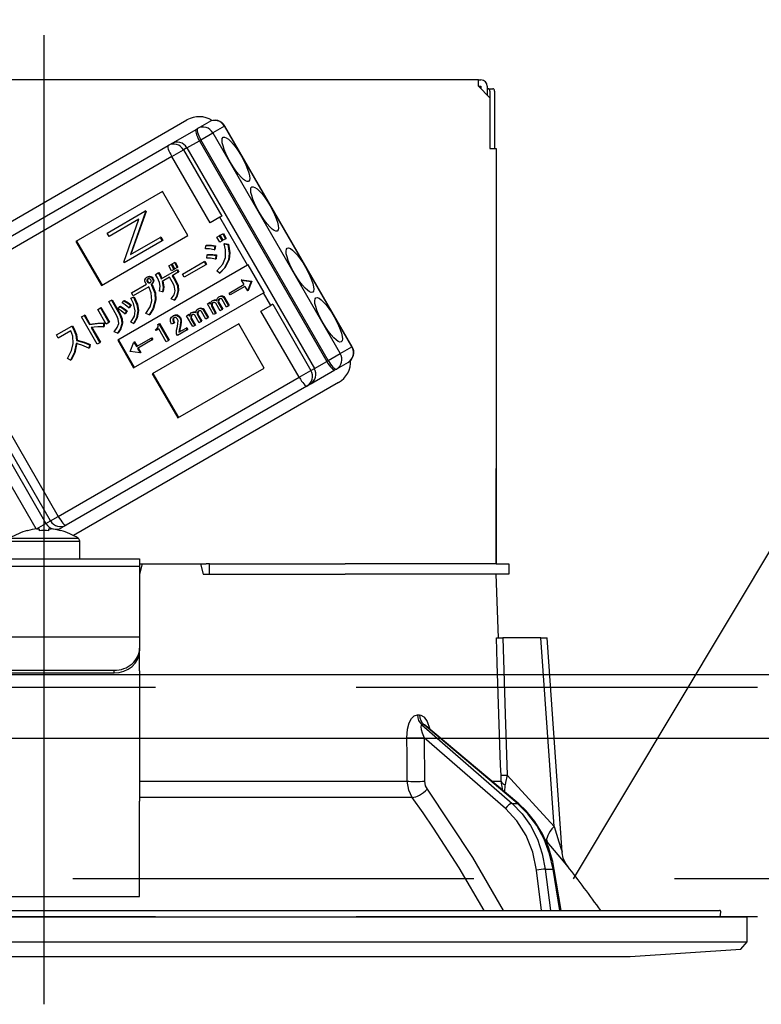
# Model space of a CAD drawing. Units: millimetres. Extents: x -21 to 6060, y -162 to 4222.
# Drawn here: x 2208 to 2266, y 2696 to 2774 of the extents above; entities that cross this region are included whole.
import ezdxf

# ---------------------------------------------------------------- set-up
doc = ezdxf.new("R2010")
doc.units = ezdxf.units.MM
doc.header["$LTSCALE"] = 3.75
doc.linetypes.add('DASHDOT', pattern=[50.5, 30, -9, 2.5, -9])
doc.linetypes.add('HIDDEN', pattern=[12.6, 8.4, -4.2])
for name, color, linetype, lineweight in [('スイッチ', 4, 'Continuous', 9), ('メイン', 7, 'Continuous', 9), ('レイヤ10', 3, 'Continuous', 9), ('照明等', 134, 'Continuous', 9)]:
    doc.layers.add(name, color=color, linetype=linetype, lineweight=lineweight)
doc.styles.get("Standard").update_dxf_attribs({"font": 'txt', "bigfont": 'bigfont'})
doc.styles.add('ＭＳ ゴシック', font='txt')
doc.dimstyles.get("Standard").update_dxf_attribs({"dimtxt": 0.18, "dimasz": 0.18, "dimexe": 0.18, "dimexo": 0.0625, "dimgap": 0.09, "dimtad": 0, "dimtih": 1, "dimtoh": 1, "dimdec": 4, "dimzin": 0, "dimdsep": 46, "dimtxsty": 'Standard', "dimcen": 0.09, "dimadec": 0, "dimazin": 0, "dimtfac": 1, "dimtdec": 4, "dimtofl": 0, "dimtmove": 0, "dimatfit": 3, "dimfxl": 1, "dimtolj": 1, "dimtzin": 0, "dimarcsym": 0})

# ---------------------------------------------------------------- blocks, each defined once
blk = doc.blocks.new('*G22')
at = {"layer": 'レイヤ10', "color": 3, "linetype": 'HIDDEN', "lineweight": 30}
blk.add_line((2479.932, 2706.284), (1570.932, 2706.284), dxfattribs=at)
blk = doc.blocks.new('*G23')
at = {"layer": 'レイヤ10', "color": 3, "linetype": 'HIDDEN', "lineweight": 30}
blk.add_line((2251.498, 2706.284), (2311.498, 2806.284), dxfattribs=at)
blk = doc.blocks.new('*G44')
at = {"layer": '照明等', "color": 134, "linetype": 'Continuous', "lineweight": 30}
for p, q in [((2244.032, 2768.984), (2175.832, 2768.984)), ((2244.032, 2768.484), (2244.032, 2768.984)), ((2244.032, 2768.984), (2244.232, 2768.984)), ((2244.032, 2768.484), (2244.932, 2767.584)), ((2244.032, 2768.484), (2244.232, 2768.484)), ((2244.232, 2768.484), (2244.232, 2768.284)), ((2244.732, 2768.484), (2244.732, 2767.784)), ((2244.732, 2768.284), (2244.801, 2768.284)), ((2244.801, 2768.284), (2245.173, 2768.284)), ((2244.932, 2767.584), (2244.932, 2763.584)), ((2244.935, 2768.084), (2244.935, 2763.584)), ((2245.307, 2768.084), (2245.307, 2763.584)), ((2196.819, 2751.789), (2221.154, 2765.839)), ((2221.871, 2765.098), (2221.986, 2765.165)), ((2221.986, 2765.165), (2222.896, 2765.69)), ((2224.1, 2765.347), (2223.191, 2764.822)), ((2224.1, 2765.347), (2224.125, 2765.361)), ((2234.1, 2748.026), (2224.1, 2765.347)), ((2234.125, 2748.04), (2224.125, 2765.361)), ((2219.922, 2763.973), (2221.871, 2765.098)), ((2222.242, 2764.273), (2223.191, 2764.822)), ((2223.191, 2764.822), (2233.191, 2747.501)), ((2200.759, 2752.909), (2219.667, 2763.826)), ((2219.667, 2763.826), (2219.922, 2763.973)), ((2221.152, 2763.644), (2220.881, 2763.488)), ((2221.152, 2763.644), (2222.126, 2764.207)), ((2221.152, 2763.644), (2231.152, 2746.324)), ((2222.242, 2764.273), (2222.126, 2764.207)), ((2222.126, 2764.207), (2232.126, 2746.886)), ((2232.242, 2746.953), (2222.242, 2764.273)), ((2244.932, 2763.584), (2245.432, 2763.584)), ((2245.432, 2763.584), (2245.432, 2730.984)), ((2219.963, 2762.958), (2201.054, 2752.041)), ((2219.963, 2762.958), (2220.881, 2763.488)), ((2222.963, 2757.761), (2219.963, 2762.958)), ((2220.881, 2763.488), (2223.881, 2758.292)), ((2219.223, 2760.221), (2212.433, 2756.301)), ((2221.223, 2756.757), (2219.223, 2760.221)), ((2214.882, 2756.96), (2217.852, 2758.675)), ((2217.888, 2758.613), (2216.709, 2755.268)), ((2217.94, 2758.643), (2216.76, 2755.298)), ((2217.904, 2758.705), (2217.852, 2758.675)), ((2217.852, 2758.675), (2217.888, 2758.613)), ((2217.94, 2758.643), (2217.888, 2758.613)), ((2217.904, 2758.705), (2217.94, 2758.643)), ((2223.726, 2758.202), (2222.963, 2757.761)), ((2223.881, 2758.292), (2223.726, 2758.202)), ((2225.901, 2754.435), (2223.726, 2758.202)), ((2217.377, 2758.038), (2215.039, 2756.688)), ((2216.195, 2754.685), (2217.377, 2758.038)), ((2214.433, 2752.837), (2221.223, 2756.757)), ((2215.039, 2756.688), (2214.882, 2756.96)), ((2219.093, 2756.645), (2219.041, 2756.615)), ((2219.093, 2756.645), (2219.25, 2756.373)), ((2223.507, 2756.643), (2223.693, 2756.751)), ((2223.733, 2756.252), (2223.507, 2756.643)), ((2223.693, 2756.751), (2223.745, 2756.78)), ((2223.693, 2756.751), (2223.919, 2756.359)), ((2223.745, 2756.78), (2223.971, 2756.389)), ((2223.772, 2756.796), (2223.959, 2756.904)), ((2223.998, 2756.405), (2223.772, 2756.796)), ((2223.959, 2756.904), (2224.01, 2756.934)), ((2223.959, 2756.904), (2224.184, 2756.513)), ((2224.01, 2756.934), (2224.236, 2756.542)), ((2212.433, 2756.301), (2214.433, 2752.837)), ((2212.484, 2756.331), (2214.484, 2752.867)), ((2219.198, 2756.343), (2216.228, 2754.628)), ((2216.709, 2755.268), (2219.041, 2756.615)), ((2219.041, 2756.615), (2219.198, 2756.343)), ((2219.25, 2756.373), (2219.198, 2756.343)), ((2222.614, 2755.713), (2222.638, 2755.967)), ((2222.638, 2755.967), (2222.69, 2755.997)), ((2223.34, 2755.932), (2223.293, 2755.65)), ((2223.34, 2755.932), (2223.392, 2755.961)), ((2223.392, 2755.961), (2223.345, 2755.68)), ((2223.919, 2756.359), (2223.733, 2756.252)), ((2223.919, 2756.359), (2223.971, 2756.389)), ((2224.184, 2756.513), (2223.998, 2756.405)), ((2224.064, 2756.109), (2224.115, 2756.138)), ((2224.064, 2756.109), (2224.363, 2756.067)), ((2224.115, 2756.138), (2224.415, 2756.097)), ((2224.184, 2756.513), (2224.236, 2756.542)), ((2224.363, 2756.067), (2224.415, 2756.097)), ((2245.432, 2755.984), (2245.435, 2755.984)), ((2245.435, 2755.984), (2245.435, 2755.784)), ((2222.714, 2754.995), (2222.744, 2755.239)), ((2222.744, 2755.239), (2222.795, 2755.269)), ((2223.293, 2755.65), (2223.345, 2755.68)), ((2223.43, 2755.208), (2223.389, 2754.916)), ((2223.43, 2755.208), (2223.482, 2755.238)), ((2223.482, 2755.238), (2223.441, 2754.946)), ((2245.435, 2755.784), (2245.432, 2755.784)), ((2245.435, 2755.784), (2245.435, 2739.184)), ((2225.901, 2754.435), (2215.717, 2748.555)), ((2216.228, 2754.628), (2216.195, 2754.685)), ((2219.722, 2754.378), (2219.908, 2754.485)), ((2219.942, 2753.997), (2219.722, 2754.378)), ((2219.908, 2754.485), (2219.96, 2754.515)), ((2219.908, 2754.485), (2220.129, 2754.104)), ((2219.96, 2754.515), (2220.18, 2754.134)), ((2219.988, 2754.531), (2220.174, 2754.638)), ((2220.208, 2754.15), (2219.988, 2754.531)), ((2220.174, 2754.638), (2220.226, 2754.668)), ((2220.174, 2754.638), (2220.394, 2754.257)), ((2220.226, 2754.668), (2220.446, 2754.287)), ((2220.795, 2753.727), (2222.506, 2754.714)), ((2222.643, 2754.477), (2220.932, 2753.489)), ((2222.506, 2754.714), (2222.558, 2754.744)), ((2222.506, 2754.714), (2222.643, 2754.477)), ((2222.558, 2754.744), (2222.695, 2754.507)), ((2222.643, 2754.477), (2222.695, 2754.507)), ((2223.389, 2754.916), (2223.441, 2754.946)), ((2224.41, 2754.851), (2224.462, 2754.88)), ((2225.953, 2754.465), (2225.901, 2754.435)), ((2227.203, 2752.3), (2225.953, 2754.465)), ((2218.272, 2753.514), (2218.323, 2753.543)), ((2218.689, 2753.714), (2218.905, 2753.839)), ((2218.905, 2753.839), (2218.957, 2753.869)), ((2219.136, 2753.371), (2220.365, 2754.08)), ((2220.129, 2754.104), (2219.942, 2753.997)), ((2220.475, 2753.89), (2219.993, 2753.612)), ((2219.993, 2753.612), (2220.196, 2753.26)), ((2220.045, 2753.642), (2220.248, 2753.29)), ((2220.129, 2754.104), (2220.18, 2754.134)), ((2220.394, 2754.257), (2220.208, 2754.15)), ((2220.365, 2754.08), (2220.417, 2754.11)), ((2220.365, 2754.08), (2220.475, 2753.89)), ((2220.394, 2754.257), (2220.446, 2754.287)), ((2220.417, 2754.11), (2220.526, 2753.92)), ((2220.475, 2753.89), (2220.526, 2753.92)), ((2220.932, 2753.489), (2220.795, 2753.727)), ((2223.705, 2753.801), (2223.509, 2753.982)), ((2223.705, 2753.801), (2223.757, 2753.831)), ((2216.794, 2752.259), (2217.974, 2752.94)), ((2218.007, 2753.495), (2218.059, 2753.524)), ((2218.013, 2753.257), (2218.065, 2753.287)), ((2218.044, 2753.114), (2218.095, 2753.144)), ((2218.135, 2753.047), (2218.187, 2753.077)), ((2218.347, 2752.929), (2218.399, 2752.958)), ((2218.347, 2752.929), (2218.376, 2752.878)), ((2218.376, 2752.878), (2218.428, 2752.908)), ((2218.399, 2752.958), (2218.428, 2752.908)), ((2218.433, 2753.393), (2218.485, 2753.423)), ((2218.488, 2753.117), (2218.539, 2753.146)), ((2219.784, 2753.491), (2219.207, 2753.158)), ((2219.987, 2753.139), (2219.784, 2753.491)), ((2220.196, 2753.26), (2220.248, 2753.29)), ((2224.456, 2752.247), (2225.608, 2752.912)), ((2225.691, 2752.77), (2224.538, 2752.104)), ((2225.457, 2753.293), (2225.406, 2753.263)), ((2225.406, 2753.263), (2226.191, 2753.158)), ((2225.406, 2753.263), (2225.608, 2752.912)), ((2225.457, 2753.293), (2226.243, 2753.188)), ((2225.691, 2752.77), (2225.894, 2752.419)), ((2226.195, 2753.151), (2225.894, 2752.419)), ((2226.247, 2753.18), (2225.945, 2752.449)), ((2226.191, 2753.158), (2226.243, 2753.188)), ((2226.191, 2753.158), (2226.195, 2753.151)), ((2226.195, 2753.151), (2226.247, 2753.18)), ((2226.243, 2753.188), (2226.247, 2753.18)), ((2201.054, 2752.041), (2211.054, 2734.72)), ((2216.931, 2752.022), (2216.794, 2752.259)), ((2218.153, 2752.727), (2216.931, 2752.022)), ((2216.967, 2746.39), (2227.151, 2752.27)), ((2219.238, 2752.332), (2218.998, 2752.408)), ((2219.238, 2752.332), (2219.289, 2752.362)), ((2220.448, 2752.416), (2220.499, 2752.446)), ((2223.886, 2751.988), (2223.938, 2752.018)), ((2224.538, 2752.104), (2224.456, 2752.247)), ((2225.945, 2752.449), (2225.894, 2752.419)), ((2227.203, 2752.3), (2227.151, 2752.27)), ((2227.726, 2751.274), (2227.151, 2752.27)), ((2200.086, 2751.482), (2210.086, 2734.162)), ((2210.441, 2734.366), (2200.441, 2751.687)), ((2215.012, 2751.578), (2215.222, 2751.699)), ((2215.655, 2750.465), (2215.012, 2751.578)), ((2215.222, 2751.699), (2215.273, 2751.729)), ((2215.222, 2751.699), (2215.864, 2750.586)), ((2215.273, 2751.729), (2215.916, 2750.615)), ((2215.885, 2751.186), (2215.937, 2751.216)), ((2216.075, 2751.469), (2216.196, 2751.646)), ((2216.196, 2751.646), (2216.247, 2751.676)), ((2216.725, 2751.297), (2216.591, 2751.098)), ((2216.777, 2751.326), (2216.642, 2751.128)), ((2216.725, 2751.297), (2216.777, 2751.326)), ((2216.755, 2751.835), (2216.953, 2751.923)), ((2216.755, 2751.835), (2216.807, 2751.865)), ((2216.807, 2751.865), (2217.005, 2751.953)), ((2216.953, 2751.923), (2217.005, 2751.953)), ((2218.647, 2751.684), (2218.698, 2751.713)), ((2220.154, 2751.698), (2219.908, 2751.784)), ((2220.154, 2751.698), (2220.206, 2751.728)), ((2222.755, 2751.405), (2222.912, 2751.496)), ((2223.241, 2750.562), (2222.755, 2751.405)), ((2222.912, 2751.496), (2222.963, 2751.525)), ((2222.912, 2751.496), (2222.986, 2751.368)), ((2222.963, 2751.525), (2223.007, 2751.45)), ((2223.087, 2751.346), (2223.138, 2751.376)), ((2223.124, 2751.638), (2223.176, 2751.668)), ((2223.382, 2751.687), (2223.433, 2751.716)), ((2223.75, 2750.856), (2223.411, 2751.443)), ((2223.592, 2751.628), (2223.644, 2751.658)), ((2223.599, 2751.481), (2223.65, 2751.511)), ((2223.599, 2751.481), (2223.907, 2750.947)), ((2223.65, 2751.511), (2223.959, 2750.977)), ((2223.663, 2751.949), (2223.714, 2751.979)), ((2224.259, 2751.15), (2223.916, 2751.744)), ((2224.055, 2751.865), (2224.107, 2751.895)), ((2224.055, 2751.865), (2224.416, 2751.24)), ((2224.107, 2751.895), (2224.467, 2751.27)), ((2224.416, 2751.24), (2224.259, 2751.15)), ((2224.416, 2751.24), (2224.467, 2751.27)), ((2226.963, 2750.833), (2227.726, 2751.274)), ((2227.881, 2751.364), (2227.726, 2751.274)), ((2227.881, 2751.364), (2230.881, 2746.168)), ((2209.311, 2733.731), (2199.319, 2751.039)), ((2212.863, 2750.378), (2213.073, 2750.499)), ((2213.073, 2750.499), (2213.124, 2750.528)), ((2213.073, 2750.499), (2213.49, 2749.776)), ((2213.124, 2750.528), (2213.541, 2749.806)), ((2214.144, 2750.97), (2214.354, 2751.091)), ((2214.81, 2749.816), (2214.144, 2750.97)), ((2214.354, 2751.091), (2214.405, 2751.121)), ((2214.354, 2751.091), (2215.02, 2749.937)), ((2214.405, 2751.121), (2215.071, 2749.967)), ((2215.754, 2751.003), (2215.885, 2751.186)), ((2215.864, 2750.586), (2215.916, 2750.615)), ((2216.41, 2750.82), (2216.276, 2750.622)), ((2216.276, 2750.622), (2216.327, 2750.652)), ((2216.462, 2750.85), (2216.327, 2750.652)), ((2216.41, 2750.82), (2216.462, 2750.85)), ((2216.591, 2751.098), (2216.642, 2751.128)), ((2217.303, 2750.841), (2217.355, 2750.871)), ((2218.183, 2750.533), (2217.92, 2750.649)), ((2218.183, 2750.533), (2218.235, 2750.563)), ((2220.036, 2750.447), (2220.087, 2750.477)), ((2220.35, 2750.498), (2220.402, 2750.528)), ((2221.124, 2750.463), (2221.281, 2750.554)), ((2221.61, 2749.621), (2221.124, 2750.463)), ((2221.281, 2750.554), (2221.332, 2750.584)), ((2221.281, 2750.554), (2221.355, 2750.426)), ((2221.332, 2750.584), (2221.376, 2750.509)), ((2221.493, 2750.697), (2221.545, 2750.727)), ((2221.751, 2750.745), (2221.802, 2750.775)), ((2222.119, 2749.914), (2221.78, 2750.501)), ((2221.961, 2750.686), (2222.013, 2750.716)), ((2221.968, 2750.539), (2222.019, 2750.569)), ((2221.968, 2750.539), (2222.276, 2750.005)), ((2222.019, 2750.569), (2222.328, 2750.035)), ((2222.031, 2751.007), (2222.083, 2751.037)), ((2222.255, 2751.046), (2222.307, 2751.076)), ((2222.628, 2750.208), (2222.285, 2750.802)), ((2222.424, 2750.923), (2222.476, 2750.953)), ((2222.424, 2750.923), (2222.785, 2750.299)), ((2222.476, 2750.953), (2222.836, 2750.329)), ((2223.094, 2751.18), (2223.146, 2751.209)), ((2223.094, 2751.18), (2223.398, 2750.653)), ((2223.146, 2751.209), (2223.45, 2750.683)), ((2223.398, 2750.653), (2223.241, 2750.562)), ((2223.398, 2750.653), (2223.45, 2750.683)), ((2223.907, 2750.947), (2223.75, 2750.856)), ((2223.907, 2750.947), (2223.959, 2750.977)), ((2229.963, 2745.637), (2226.963, 2750.833)), ((2212.125, 2749.657), (2212.176, 2749.687)), ((2212.176, 2749.687), (2212.281, 2749.506)), ((2214.103, 2748.231), (2212.863, 2750.378)), ((2213.49, 2749.776), (2213.541, 2749.806)), ((2214.591, 2749.89), (2214.59, 2749.596)), ((2214.591, 2749.89), (2214.642, 2749.92)), ((2214.642, 2749.92), (2214.642, 2749.626)), ((2215.02, 2749.937), (2214.81, 2749.816)), ((2215.02, 2749.937), (2215.071, 2749.967)), ((2216.043, 2749.846), (2216.094, 2749.876)), ((2216.961, 2749.868), (2216.734, 2749.964)), ((2216.961, 2749.868), (2217.012, 2749.897)), ((2225.223, 2749.829), (2218.433, 2745.909)), ((2218.867, 2749.782), (2218.955, 2749.833)), ((2218.955, 2749.833), (2219.007, 2749.863)), ((2218.955, 2749.833), (2219.707, 2748.532)), ((2219.007, 2749.863), (2219.758, 2748.561)), ((2220.119, 2749.893), (2219.95, 2749.795)), ((2220.048, 2750.203), (2220.1, 2750.233)), ((2220.119, 2749.893), (2220.171, 2749.923)), ((2220.585, 2750.313), (2220.637, 2750.343)), ((2220.657, 2749.933), (2220.708, 2749.963)), ((2221.456, 2750.404), (2221.507, 2750.434)), ((2221.463, 2750.238), (2221.515, 2750.268)), ((2221.463, 2750.238), (2221.767, 2749.711)), ((2221.515, 2750.268), (2221.819, 2749.741)), ((2221.767, 2749.711), (2221.61, 2749.621)), ((2221.767, 2749.711), (2221.819, 2749.741)), ((2222.276, 2750.005), (2222.119, 2749.914)), ((2222.276, 2750.005), (2222.328, 2750.035)), ((2222.785, 2750.299), (2222.628, 2750.208)), ((2222.785, 2750.299), (2222.836, 2750.329)), ((2227.223, 2746.365), (2225.223, 2749.829)), ((2210.916, 2748.959), (2212.125, 2749.657)), ((2211.053, 2748.721), (2210.916, 2748.959)), ((2212.045, 2749.295), (2211.053, 2748.721)), ((2212.125, 2749.657), (2212.229, 2749.476)), ((2212.229, 2749.476), (2212.281, 2749.506)), ((2213.629, 2749.536), (2214.312, 2748.352)), ((2213.693, 2749.544), (2214.364, 2748.382)), ((2214.59, 2749.596), (2214.642, 2749.626)), ((2215.694, 2749.11), (2215.437, 2749.215)), ((2215.694, 2749.11), (2215.746, 2749.139)), ((2218.686, 2749.397), (2218.752, 2749.435)), ((2218.737, 2749.308), (2218.686, 2749.397)), ((2218.954, 2749.433), (2218.737, 2749.308)), ((2219.532, 2748.431), (2218.954, 2749.433)), ((2220.411, 2748.929), (2220.337, 2749.056)), ((2221.163, 2749.363), (2220.411, 2748.929)), ((2220.527, 2749.186), (2221.08, 2749.505)), ((2220.586, 2749.561), (2220.546, 2749.358)), ((2220.546, 2749.358), (2220.598, 2749.387)), ((2220.586, 2749.561), (2220.638, 2749.591)), ((2220.638, 2749.591), (2220.598, 2749.387)), ((2221.08, 2749.505), (2221.132, 2749.535)), ((2221.08, 2749.505), (2221.163, 2749.363)), ((2221.132, 2749.535), (2221.214, 2749.393)), ((2221.163, 2749.363), (2221.214, 2749.393)), ((2212.472, 2748.533), (2212.524, 2748.563)), ((2213.507, 2748.194), (2213.459, 2747.913)), ((2213.507, 2748.194), (2213.558, 2748.224)), ((2213.558, 2748.224), (2213.511, 2747.943)), ((2214.312, 2748.352), (2214.103, 2748.231)), ((2214.312, 2748.352), (2214.364, 2748.382)), ((2215.717, 2748.555), (2216.967, 2746.39)), ((2215.768, 2748.585), (2217.018, 2746.42)), ((2216.685, 2747.67), (2216.987, 2748.403)), ((2217.039, 2748.432), (2216.987, 2748.403)), ((2216.987, 2748.403), (2217.19, 2748.051)), ((2217.039, 2748.432), (2217.241, 2748.081)), ((2217.19, 2748.051), (2218.342, 2748.717)), ((2218.424, 2748.574), (2217.272, 2747.909)), ((2218.342, 2748.717), (2218.393, 2748.747)), ((2218.342, 2748.717), (2218.424, 2748.574)), ((2218.393, 2748.747), (2218.476, 2748.604)), ((2218.424, 2748.574), (2218.476, 2748.604)), ((2219.707, 2748.532), (2219.532, 2748.431)), ((2219.707, 2748.532), (2219.758, 2748.561)), ((2213.459, 2747.913), (2213.511, 2747.943)), ((2216.689, 2747.662), (2216.685, 2747.67)), ((2217.474, 2747.558), (2216.689, 2747.662)), ((2217.272, 2747.909), (2217.474, 2747.558)), ((2217.323, 2747.939), (2217.526, 2747.588)), ((2217.526, 2747.588), (2217.474, 2747.558)), ((2232.242, 2746.953), (2233.191, 2747.501)), ((2233.191, 2747.501), (2234.1, 2748.026)), ((2234.1, 2748.026), (2234.125, 2748.04)), ((2212, 2746.99), (2211.766, 2747.123)), ((2212, 2746.99), (2212.051, 2747.02)), ((2231.152, 2746.324), (2232.126, 2746.886)), ((2232.126, 2746.886), (2232.242, 2746.953)), ((2233.796, 2746.811), (2232.886, 2746.286)), ((2218.433, 2745.909), (2220.433, 2742.444)), ((2218.484, 2745.938), (2220.484, 2742.474)), ((2220.433, 2742.444), (2227.223, 2746.365)), ((2229.963, 2745.637), (2230.881, 2746.168)), ((2230.822, 2745.094), (2232.771, 2746.219)), ((2230.881, 2746.168), (2231.152, 2746.324)), ((2232.886, 2746.286), (2232.771, 2746.219)), ((2211.054, 2734.72), (2229.963, 2745.637)), ((2233.054, 2745.228), (2212.248, 2733.215)), ((2230.822, 2745.094), (2230.567, 2744.947)), ((2230.567, 2744.947), (2211.659, 2734.03)), ((2245.432, 2739.184), (2245.435, 2739.184)), ((2245.435, 2738.984), (2245.432, 2738.984)), ((2245.435, 2739.184), (2245.435, 2738.984)), ((2245.435, 2738.984), (2245.435, 2738.484)), ((2245.435, 2738.484), (2245.432, 2738.484)), ((2245.435, 2736.984), (2245.435, 2738.484)), ((2245.432, 2736.984), (2245.435, 2736.984)), ((2245.435, 2730.984), (2245.435, 2736.984)), ((2210.086, 2734.162), (2210.441, 2734.366)), ((2210.441, 2734.366), (2211.054, 2734.72)), ((2208.626, 2733.596), (2208.62, 2733.608)), ((2209.349, 2733.736), (2210.086, 2734.162)), ((2209.368, 2733.738), (2209.562, 2733.738)), ((2209.562, 2733.738), (2209.562, 2733.596)), ((2210.302, 2733.596), (2210.302, 2733.738)), ((2210.302, 2733.738), (2210.497, 2733.738)), ((2211.006, 2733.653), (2211.304, 2733.825)), ((2211.239, 2733.596), (2211.245, 2733.608)), ((2211.659, 2734.03), (2211.304, 2733.825)), ((2207.132, 2732.78), (2212.732, 2732.78)), ((2207.258, 2733.008), (2212.607, 2733.008)), ((2212.732, 2731.384), (2212.732, 2732.78)), ((2202.432, 2731.384), (2217.432, 2731.384)), ((2217.432, 2731.384), (2217.432, 2730.791)), ((2217.432, 2730.791), (2202.432, 2730.791)), ((2217.647, 2730.984), (2217.432, 2730.184)), ((2217.432, 2730.984), (2217.647, 2730.984)), ((2217.432, 2730.791), (2217.432, 2725.437)), ((2217.647, 2730.984), (2222.218, 2730.984)), ((2222.218, 2730.984), (2222.432, 2730.184)), ((2222.218, 2730.984), (2222.658, 2730.984)), ((2222.932, 2730.984), (2222.658, 2730.984)), ((2222.932, 2730.184), (2222.932, 2730.984)), ((2222.932, 2730.984), (2223.207, 2730.984)), ((2223.207, 2730.984), (2233.578, 2730.984)), ((2245.431, 2730.984), (2233.578, 2730.984)), ((2245.431, 2730.984), (2246.432, 2730.984)), ((2246.432, 2730.984), (2246.432, 2730.184)), ((2222.432, 2730.184), (2233.578, 2730.184)), ((2223.207, 2730.184), (2233.578, 2730.184)), ((2245.431, 2730.184), (2233.578, 2730.184)), ((2246.432, 2730.184), (2245.431, 2730.184)), ((2245.607, 2725.184), (2245.432, 2730.184)), ((2217.432, 2725.237), (2202.432, 2725.237)), ((2217.432, 2725.437), (2217.432, 2725.237)), ((2217.432, 2725.237), (2217.432, 2724.371)), ((2248.933, 2725.184), (2245.943, 2725.184)), ((2249.967, 2710.378), (2248.933, 2725.184)), ((2250.608, 2708.37), (2249.434, 2725.184)), ((2217.432, 2724.371), (2217.432, 2724.171)), ((2217.432, 2722.605), (2217.432, 2724.171)), ((2204.432, 2722.639), (2215.432, 2722.639)), ((2215.432, 2722.439), (2215.432, 2722.639)), ((2204.432, 2722.439), (2215.432, 2722.439)), ((2217.432, 2722.605), (2217.432, 2722.517)), ((2217.432, 2722.517), (2217.432, 2712.375)), ((2239.243, 2719.14), (2239.413, 2719.14)), ((2239.589, 2718.356), (2246.685, 2712.184)), ((2239.764, 2718.356), (2239.589, 2718.356)), ((2247.108, 2712.184), (2239.764, 2718.356)), ((2247.195, 2712.158), (2239.91, 2718.28)), ((2239.781, 2717.344), (2239.805, 2713.932)), ((2246.164, 2711.792), (2239.781, 2717.344)), ((2246.299, 2714.401), (2249.967, 2710.378)), ((2217.432, 2713.932), (2238.442, 2713.932)), ((2245.083, 2713.932), (2245.811, 2713.932)), ((2245.956, 2713.199), (2245.811, 2713.932)), ((2246.111, 2713.069), (2246.127, 2713.653)), ((2238.84, 2712.665), (2217.432, 2712.665)), ((2217.432, 2706.03), (2217.432, 2712.375)), ((2246.685, 2712.184), (2247.108, 2712.184)), ((2249.423, 2709.18), (2249.259, 2709.364)), ((2248.987, 2703.784), (2248.593, 2706.951)), ((2249.283, 2707.02), (2249.9, 2707.02)), ((2249.283, 2707.02), (2249.686, 2703.784)), ((2250.432, 2703.784), (2249.9, 2707.02)), ((2250.521, 2703.784), (2249.99, 2707.015)), ((2217.432, 2704.876), (2217.432, 2706.03)), ((2202.432, 2704.876), (2217.432, 2704.876)), ((2156.899, 2703.784), (2262.966, 2703.784)), ((2262.997, 2703.284), (2263.064, 2703.666)), ((2154.732, 2703.284), (2265.132, 2703.284)), ((2265.132, 2701.32), (2265.132, 2703.284)), ((2154.732, 2701.32), (2265.132, 2701.32)), ((2264.633, 2700.751), (2265.132, 2701.32)), ((2255.932, 2700.184), (2264.633, 2700.751)), ((2163.932, 2700.184), (2255.932, 2700.184))]:
    blk.add_line(p, q, dxfattribs=at)
for points in [[(2222.638, 2755.967), (2223.032, 2755.975), (2223.34, 2755.932)], [(2222.69, 2755.997), (2223.084, 2756.005), (2223.392, 2755.961)], [(2224.177, 2755.05), (2224.183, 2755.649), (2224.064, 2756.109)], [(2224.363, 2756.067), (2224.478, 2755.386), (2224.41, 2754.851)], [(2224.415, 2756.097), (2224.53, 2755.416), (2224.462, 2754.88)], [(2223.293, 2755.65), (2222.915, 2755.71), (2222.614, 2755.713)], [(2222.744, 2755.239), (2223.129, 2755.243), (2223.43, 2755.208)], [(2222.795, 2755.269), (2223.181, 2755.273), (2223.482, 2755.238)], [(2223.389, 2754.916), (2223.013, 2754.985), (2222.714, 2754.995)], [(2223.509, 2753.982), (2223.971, 2754.526), (2224.177, 2755.05)], [(2224.41, 2754.851), (2224.088, 2754.212), (2223.705, 2753.801)], [(2224.462, 2754.88), (2224.14, 2754.242), (2223.757, 2753.831)], [(2218.007, 2753.495), (2218.153, 2753.534), (2218.272, 2753.514)], [(2218.059, 2753.524), (2218.205, 2753.564), (2218.323, 2753.543)], [(2218.323, 2753.543), (2218.423, 2753.488), (2218.485, 2753.423)], [(2218.987, 2753.084), (2218.84, 2753.446), (2218.689, 2753.714)], [(2218.905, 2753.839), (2219.043, 2753.581), (2219.136, 2753.371)], [(2218.957, 2753.869), (2219.095, 2753.611), (2219.188, 2753.4)], [(2217.89, 2753.039), (2217.847, 2753.174), (2217.853, 2753.285)], [(2217.853, 2753.285), (2217.924, 2753.415), (2218.007, 2753.495)], [(2217.974, 2752.94), (2217.922, 2752.991), (2217.89, 2753.039)], [(2218.089, 2753.354), (2218.036, 2753.308), (2218.013, 2753.257)], [(2218.013, 2753.257), (2218.013, 2753.173), (2218.044, 2753.114)], [(2218.044, 2753.114), (2218.09, 2753.069), (2218.135, 2753.047)], [(2218.113, 2753.36), (2218.088, 2753.337), (2218.065, 2753.287)], [(2218.065, 2753.287), (2218.065, 2753.203), (2218.095, 2753.144)], [(2218.216, 2753.361), (2218.144, 2753.367), (2218.089, 2753.354)], [(2218.095, 2753.144), (2218.142, 2753.099), (2218.187, 2753.077)], [(2218.135, 2753.047), (2218.205, 2753.044), (2218.256, 2753.063)], [(2218.187, 2753.077), (2218.257, 2753.073), (2218.276, 2753.081)], [(2218.313, 2753.283), (2218.266, 2753.337), (2218.216, 2753.361)], [(2218.256, 2753.063), (2218.309, 2753.11), (2218.332, 2753.16)], [(2218.272, 2753.514), (2218.371, 2753.458), (2218.433, 2753.393)], [(2218.332, 2753.16), (2218.334, 2753.231), (2218.313, 2753.283)], [(2218.488, 2753.117), (2218.428, 2752.996), (2218.347, 2752.929)], [(2218.376, 2752.878), (2218.623, 2752.228), (2218.647, 2751.684)], [(2218.539, 2753.146), (2218.48, 2753.026), (2218.399, 2752.958)], [(2218.428, 2752.908), (2218.674, 2752.258), (2218.698, 2751.713)], [(2218.433, 2753.393), (2218.495, 2753.243), (2218.488, 2753.117)], [(2218.485, 2753.423), (2218.546, 2753.273), (2218.539, 2753.146)], [(2218.998, 2752.408), (2219.041, 2752.787), (2218.987, 2753.084)], [(2219.207, 2753.158), (2219.282, 2752.696), (2219.238, 2752.332)], [(2219.258, 2753.188), (2219.334, 2752.726), (2219.289, 2752.362)], [(2220.223, 2752.42), (2220.142, 2752.838), (2219.987, 2753.139)], [(2220.196, 2753.26), (2220.398, 2752.803), (2220.448, 2752.416)], [(2220.248, 2753.29), (2220.45, 2752.833), (2220.499, 2752.446)], [(2218.394, 2751.645), (2218.347, 2752.27), (2218.153, 2752.727)], [(2219.908, 2751.784), (2220.136, 2752.115), (2220.223, 2752.42)], [(2220.448, 2752.416), (2220.338, 2751.991), (2220.154, 2751.698)], [(2220.499, 2752.446), (2220.39, 2752.02), (2220.206, 2751.728)], [(2223.663, 2751.949), (2223.784, 2751.994), (2223.886, 2751.988)], [(2223.714, 2751.979), (2223.836, 2752.024), (2223.938, 2752.018)], [(2223.886, 2751.988), (2223.993, 2751.936), (2224.055, 2751.865)], [(2223.938, 2752.018), (2224.045, 2751.966), (2224.107, 2751.895)], [(2215.937, 2751.216), (2216.238, 2751.022), (2216.462, 2750.85)], [(2216.591, 2751.098), (2216.309, 2751.316), (2216.075, 2751.469)], [(2216.196, 2751.646), (2216.5, 2751.462), (2216.725, 2751.297)], [(2216.247, 2751.676), (2216.551, 2751.492), (2216.777, 2751.326)], [(2217.098, 2750.856), (2216.967, 2751.425), (2216.755, 2751.835)], [(2216.953, 2751.923), (2217.215, 2751.336), (2217.303, 2750.841)], [(2217.005, 2751.953), (2217.267, 2751.366), (2217.355, 2750.871)], [(2217.92, 2750.649), (2218.263, 2751.17), (2218.394, 2751.645)], [(2218.647, 2751.684), (2218.47, 2751.003), (2218.183, 2750.533)], [(2218.698, 2751.713), (2218.522, 2751.033), (2218.235, 2750.563)], [(2222.986, 2751.368), (2223.029, 2751.539), (2223.124, 2751.638)], [(2223.087, 2751.346), (2223.075, 2751.252), (2223.094, 2751.18)], [(2223.192, 2751.487), (2223.118, 2751.419), (2223.087, 2751.346)], [(2223.124, 2751.638), (2223.264, 2751.692), (2223.382, 2751.687)], [(2223.138, 2751.376), (2223.127, 2751.282), (2223.146, 2751.209)], [(2223.244, 2751.517), (2223.17, 2751.449), (2223.138, 2751.376)], [(2223.176, 2751.668), (2223.316, 2751.721), (2223.433, 2751.716)], [(2223.324, 2751.513), (2223.248, 2751.511), (2223.192, 2751.487)], [(2223.411, 2751.443), (2223.368, 2751.489), (2223.324, 2751.513)], [(2223.382, 2751.687), (2223.443, 2751.664), (2223.488, 2751.638)], [(2223.433, 2751.716), (2223.495, 2751.693), (2223.502, 2751.689)], [(2223.488, 2751.638), (2223.544, 2751.838), (2223.663, 2751.949)], [(2223.592, 2751.628), (2223.582, 2751.545), (2223.599, 2751.481)], [(2223.723, 2751.793), (2223.633, 2751.714), (2223.592, 2751.628)], [(2223.644, 2751.658), (2223.633, 2751.574), (2223.65, 2751.511)], [(2223.753, 2751.804), (2223.684, 2751.744), (2223.644, 2751.658)], [(2223.852, 2751.808), (2223.778, 2751.813), (2223.723, 2751.793)], [(2223.916, 2751.744), (2223.885, 2751.785), (2223.852, 2751.808)], [(2215.792, 2749.848), (2215.761, 2750.204), (2215.655, 2750.465)], [(2216.276, 2750.622), (2215.99, 2750.844), (2215.754, 2751.003)], [(2215.864, 2750.586), (2216.027, 2750.184), (2216.043, 2749.846)], [(2215.885, 2751.186), (2216.186, 2750.992), (2216.41, 2750.82)], [(2215.916, 2750.615), (2216.079, 2750.214), (2216.094, 2749.876)], [(2216.734, 2749.964), (2217.024, 2750.43), (2217.098, 2750.856)], [(2217.303, 2750.841), (2217.187, 2750.267), (2216.961, 2749.868)], [(2217.355, 2750.871), (2217.239, 2750.297), (2217.012, 2749.897)], [(2219.863, 2750.217), (2219.937, 2750.364), (2220.036, 2750.447)], [(2220.036, 2750.447), (2220.207, 2750.508), (2220.35, 2750.498)], [(2220.087, 2750.477), (2220.258, 2750.538), (2220.402, 2750.528)], [(2220.35, 2750.498), (2220.5, 2750.418), (2220.585, 2750.313)], [(2220.402, 2750.528), (2220.552, 2750.448), (2220.637, 2750.343)], [(2221.355, 2750.426), (2221.398, 2750.598), (2221.493, 2750.697)], [(2221.561, 2750.545), (2221.487, 2750.477), (2221.456, 2750.404)], [(2221.493, 2750.697), (2221.633, 2750.75), (2221.751, 2750.745)], [(2221.613, 2750.575), (2221.539, 2750.507), (2221.507, 2750.434)], [(2221.545, 2750.727), (2221.685, 2750.78), (2221.802, 2750.775)], [(2221.693, 2750.571), (2221.617, 2750.57), (2221.561, 2750.545)], [(2221.78, 2750.501), (2221.737, 2750.548), (2221.693, 2750.571)], [(2221.751, 2750.745), (2221.812, 2750.722), (2221.857, 2750.696)], [(2221.802, 2750.775), (2221.864, 2750.752), (2221.871, 2750.747)], [(2221.857, 2750.696), (2221.913, 2750.897), (2222.031, 2751.007)], [(2221.961, 2750.686), (2221.951, 2750.603), (2221.968, 2750.539)], [(2222.092, 2750.852), (2222.002, 2750.772), (2221.961, 2750.686)], [(2222.013, 2750.716), (2222.002, 2750.633), (2222.019, 2750.569)], [(2222.122, 2750.862), (2222.053, 2750.802), (2222.013, 2750.716)], [(2222.031, 2751.007), (2222.153, 2751.052), (2222.255, 2751.046)], [(2222.083, 2751.037), (2222.205, 2751.082), (2222.307, 2751.076)], [(2222.221, 2750.866), (2222.147, 2750.871), (2222.092, 2750.852)], [(2222.285, 2750.802), (2222.254, 2750.843), (2222.221, 2750.866)], [(2222.255, 2751.046), (2222.362, 2750.994), (2222.424, 2750.923)], [(2222.307, 2751.076), (2222.414, 2751.024), (2222.476, 2750.953)], [(2213.49, 2749.776), (2214.103, 2749.868), (2214.591, 2749.89)], [(2213.541, 2749.806), (2214.155, 2749.897), (2214.642, 2749.92)], [(2215.437, 2749.215), (2215.687, 2749.542), (2215.792, 2749.848)], [(2216.043, 2749.846), (2215.909, 2749.403), (2215.694, 2749.11)], [(2216.094, 2749.876), (2215.961, 2749.433), (2215.746, 2749.139)], [(2218.88, 2749.589), (2218.889, 2749.698), (2218.867, 2749.782)], [(2219.95, 2749.795), (2219.859, 2750.025), (2219.863, 2750.217)], [(2220.048, 2750.203), (2220.041, 2750.113), (2220.06, 2750.024), (2220.119, 2749.893)], [(2220.125, 2750.308), (2220.072, 2750.257), (2220.048, 2750.203)], [(2220.1, 2750.233), (2220.093, 2750.143), (2220.111, 2750.054), (2220.171, 2749.923)], [(2220.159, 2750.321), (2220.123, 2750.287), (2220.1, 2750.233)], [(2220.262, 2750.327), (2220.183, 2750.33), (2220.125, 2750.308)], [(2220.408, 2750.211), (2220.338, 2750.291), (2220.262, 2750.327)], [(2220.341, 2749.339), (2220.402, 2749.626), (2220.448, 2749.852)], [(2220.448, 2749.852), (2220.46, 2750.057), (2220.408, 2750.211)], [(2220.585, 2750.313), (2220.659, 2750.105), (2220.657, 2749.933)], [(2220.657, 2749.933), (2220.62, 2749.724), (2220.586, 2749.561)], [(2220.637, 2750.343), (2220.71, 2750.135), (2220.708, 2749.963)], [(2220.708, 2749.963), (2220.672, 2749.754), (2220.638, 2749.591)], [(2221.456, 2750.404), (2221.444, 2750.31), (2221.463, 2750.238)], [(2221.507, 2750.434), (2221.496, 2750.34), (2221.515, 2750.268)], [(2212.208, 2748.287), (2212.198, 2748.865), (2212.045, 2749.295)], [(2212.229, 2749.476), (2212.427, 2748.963), (2212.472, 2748.533)], [(2212.281, 2749.506), (2212.479, 2748.993), (2212.524, 2748.563)], [(2214.146, 2749.593), (2213.856, 2749.567), (2213.629, 2749.536)], [(2214.59, 2749.596), (2214.341, 2749.603), (2214.146, 2749.593)], [(2218.752, 2749.435), (2218.84, 2749.508), (2218.88, 2749.589)], [(2220.337, 2749.056), (2220.326, 2749.215), (2220.341, 2749.339)], [(2220.546, 2749.358), (2220.533, 2749.262), (2220.527, 2749.186)], [(2220.598, 2749.387), (2220.584, 2749.292), (2220.579, 2749.216)], [(2211.766, 2747.123), (2212.095, 2747.743), (2212.208, 2748.287)], [(2212.462, 2748.3), (2212.292, 2747.532), (2212, 2746.99)], [(2212.514, 2748.33), (2212.344, 2747.562), (2212.051, 2747.02)], [(2213.459, 2747.913), (2212.911, 2748.158), (2212.462, 2748.3)], [(2212.472, 2748.533), (2213.057, 2748.362), (2213.507, 2748.194)], [(2212.524, 2748.563), (2213.109, 2748.392), (2213.558, 2748.224)], [(2245.805, 2714.401), (2245.778, 2715.2), (2245.514, 2723.194), (2245.448, 2725.184)], [(2245.448, 2725.184), (2245.535, 2725.184), (2245.725, 2725.184), (2245.943, 2725.184)], [(2245.943, 2725.184), (2246.141, 2719.202), (2246.299, 2714.401)], [(2248.933, 2725.184), (2249.088, 2725.184), (2249.22, 2725.184), (2249.322, 2725.184), (2249.393, 2725.184), (2249.429, 2725.184), (2249.434, 2725.184)], [(2238.415, 2717.344), (2238.472, 2718.021), (2238.607, 2718.511), (2238.786, 2718.85), (2239, 2719.064), (2239.243, 2719.14)], [(2239.413, 2719.14), (2239.513, 2719.128), (2239.743, 2718.993), (2239.782, 2718.955), (2239.999, 2718.623), (2240.182, 2718.089), (2240.188, 2718.046)], [(2239.589, 2718.356), (2239.551, 2718.342), (2239.528, 2718.311), (2239.512, 2718.19), (2239.54, 2718), (2239.622, 2717.725), (2239.781, 2717.344)], [(2239.909, 2718.278), (2239.868, 2718.312), (2239.803, 2718.348), (2239.764, 2718.356)], [(2239.916, 2718.277), (2239.892, 2718.296), (2239.894, 2718.294)], [(2238.442, 2713.932), (2238.427, 2715.93), (2238.415, 2717.344)], [(2245.811, 2713.932), (2245.812, 2714.041), (2245.805, 2714.401)], [(2246.299, 2714.401), (2246.166, 2713.833), (2246.127, 2713.653)], [(2238.84, 2712.665), (2238.558, 2713.232), (2238.442, 2713.932)], [(2239.805, 2713.932), (2239.861, 2713.582), (2240.001, 2713.299)], [(2244.494, 2703.784), (2242.519, 2707.127), (2240.518, 2710.241), (2239.687, 2711.461), (2238.84, 2712.665)], [(2240.001, 2713.299), (2243.565, 2707.951), (2245.967, 2703.784)], [(2246.685, 2712.184), (2247.464, 2711.386), (2248.128, 2710.446), (2248.66, 2709.387), (2249.049, 2708.236), (2249.283, 2707.02)], [(2249.9, 2707.02), (2249.619, 2708.236), (2249.188, 2709.387), (2248.615, 2710.446), (2247.916, 2711.386), (2247.108, 2712.184)], [(2249.99, 2707.015), (2249.867, 2707.632), (2249.532, 2708.751), (2249.063, 2709.804), (2248.472, 2710.767), (2247.769, 2711.618), (2247.195, 2712.158)], [(2248.593, 2706.951), (2248.297, 2708.367), (2247.779, 2709.678), (2247.059, 2710.835), (2246.164, 2711.792)], [(2249.967, 2710.378), (2250.355, 2709.166), (2250.535, 2708.597), (2250.578, 2708.461), (2250.599, 2708.394), (2250.607, 2708.368), (2250.607, 2708.369)], [(2251.022, 2707.281), (2251.026, 2707.275), (2250.95, 2707.367), (2250.706, 2707.659), (2250.28, 2708.166), (2249.423, 2709.18)], [(2251.022, 2707.281), (2251.019, 2707.285), (2250.938, 2707.397), (2250.839, 2707.563), (2250.696, 2707.904), (2250.614, 2708.301), (2250.617, 2708.369)]]:
    blk.add_lwpolyline(points, dxfattribs=at)
for centre, radius, start, end in [((2244.232, 2768.484), 0.5, 0, 90), ((2222.104, 2764.194), 1.9, 56.97153, 120), ((2223.346, 2764.911), 0.9, 30, 120), ((2220.372, 2763.194), 0.9, 30, 120), ((2233.346, 2747.59), 0.9, 300, 30), ((2232.104, 2746.874), 1.9, 300, 3.02847), ((2230.372, 2745.874), 0.9, 300, 30), ((2209.932, 2728.784), 5, 105.21928, 122.33603), ((2209.932, 2728.784), 4.986, 96.50342, 105.18785), ((2209.932, 2728.784), 4.986, 74.81215, 83.49658), ((2209.932, 2728.784), 5, 57.66397, 74.78072), ((2212.462, 2732.78), 0.27, 0, 57.66397), ((2170.779, 2644.636), 101.8, 35.52214, 37.97857), ((2262.966, 2703.684), 0.1, 350, 90)]:
    blk.add_arc(centre, radius, start, end, dxfattribs=at)
for centre, major_axis, ratio, start_param, end_param in [((2244.801, 2768.084), (0, -0.2), 0.669131, 1.570796, 3.141593), ((2245.173, 2768.084), (0, 0.2), 0.669131, -1.570796, 0), ((2222.436, 2764.386), (0.45, -0.779), 0.25, -3.141593, -1.570796), ((2222.436, 2764.386), (0.45, -0.779), 0.968246, 1.570796, 3.141593), ((2223.346, 2764.911), (0.45, -0.779), 0.968246, 1.570796, 3.141593), ((2222.321, 2764.319), (0.45, -0.779), 0.25, -3.141593, -1.570796), ((2220.117, 2763.047), (0.45, -0.779), 0.198825, 3.141593, 4.712389), ((2220.117, 2763.047), (0.45, -0.779), 0.980035, 1.570796, 3.141593), ((2232.436, 2747.065), (0.45, -0.779), 0.968246, 0, 1.570796), ((2233.346, 2747.59), (0.45, -0.779), 0.968246, 0, 1.570796), ((2232.321, 2746.999), (0.45, -0.779), 0.25, -1.570796, 0), ((2232.436, 2747.065), (0.45, -0.779), 0.25, -1.570796, 0), ((2230.117, 2745.727), (0.45, -0.779), 0.980035, 0, 1.570796), ((2230.117, 2745.727), (0.45, -0.779), 0.198825, -1.570796, 0), ((2211.209, 2734.81), (-0.45, 0.779), 0.984808, 1.570796, 3.141593), ((2211.209, 2734.81), (0.45, -0.779), 0.198825, -1.570796, 0), ((2209.932, 2729.22), (4.903, 0), 0.894934, 1.495267, 1.646326), ((2210.854, 2734.605), (0.45, -0.779), 0.984808, -1.570796, 0), ((2215.432, 2724.371), (-2, 0), 0.866025, 1.570796, 3.141593), ((2215.432, 2724.171), (2, 0), 0.866025, -1.570796, 0), ((2240.059, 2719.175), (-0.005, -1), 0.816706, -1.531683, -0.606652), ((2240.234, 2719.175), (0.005, -1), 0.821576, -1.540173, -0.615142), ((2239.207, 2717.379), (1, 0.007), 0.047692, -2.485011, -0.960687), ((2246.799, 2714.436), (0.999, 0.033), 0.021274, -3.041967, -2.095058), ((2239.232, 2713.967), (1, 0.007), 0.047633, -2.481939, -0.960683), ((2246.805, 2713.967), (-1, 0.015), 0.439067, 0.11395, 0.831404), ((2239.428, 2713.333), (0.813, 0.582), 0.404299, -2.619872, -1.108583), ((2246.45, 2711.775), (-0.328, -0.377), 0.486156, -2.755605, -1.213401), ((2246.873, 2711.775), (-0.322, -0.383), 0.453348, 3.141593, 3.519632), ((2250.967, 2710.448), (1.524, 1.295), 0.324618, 1.985955, 3.089939), ((2248.88, 2706.934), (-0.496, -0.062), 0.127696, -2.535665, -0.970929), ((2249.496, 2706.934), (-0.493, -0.081), 0.071387, -3.141593, -2.539574)]:
    blk.add_ellipse(centre, major_axis=major_axis, ratio=ratio, start_param=start_param, end_param=end_param, dxfattribs=at)
for centre in [(2224.996, 2762.746), (2227.246, 2758.849), (2230.021, 2754.042), (2232.271, 2750.145)]:
    blk.add_ellipse(centre, major_axis=(1, -1.732), ratio=0.25, dxfattribs=at)
blk = doc.blocks.new('*G43')
at = {"layer": '照明等', "color": 134, "linetype": 'DASHDOT', "lineweight": 30}
blk.add_line((2209.932, 2696.424), (2209.932, 2772.484), dxfattribs=at)
blk.add_blockref('*G44', (0, 0))
blk = doc.blocks.new('_DOT')
at = {"color": 0}
blk.add_line((-0.5, 0), (-1, 0), dxfattribs=at)
at = {"color": 0, "const_width": 0.5}
blk.add_lwpolyline([(-0.25, 0, 1), (0.25, 0, 1)], format="xyb", close=True, dxfattribs=at)
blk = doc.blocks.new('Dim35')
at = {"layer": '照明等', "color": 134, "linetype": 'Continuous', "lineweight": 30}
for p, q in [((2209.932, 2787.484), (2209.932, 2905.088)), ((2469.932, 2736.284), (2469.932, 2905.088)), ((2209.932, 2890.088), (2469.932, 2890.088))]:
    blk.add_line(p, q, dxfattribs=at)
at = {"layer": '照明等', "color": 134, "linetype": 'Continuous', "lineweight": 30, "xscale": 9, "yscale": 9, "zscale": 9}
for p, rotation in [((2209.932, 2890.088), 180), ((2469.932, 2890.088), 359.9999999999998)]:
    blk.add_blockref('_DOT', p, dxfattribs=dict(at, rotation=rotation))
at = {"layer": '照明等', "color": 134, "linetype": 'Continuous', "lineweight": 9, "insert": (2339.932, 2890.088), "char_height": 52.5, "width": 675, "attachment_point": 8, "style": 'ＭＳ ゴシック'}
blk.add_mtext('260', dxfattribs=at)

msp = doc.modelspace()

# ---------------------------------------------------------------- linework, layer by layer
at = {"layer": 'スイッチ', "color": 4, "linetype": 'Continuous', "lineweight": 30}
for p, q in [((2454.932, 2722.284), (1584.932, 2722.284)), ((2454.932, 2717.284), (1584.932, 2717.284))]:
    msp.add_line(p, q, dxfattribs=at)
at = {"layer": 'メイン', "color": 7, "linetype": 'HIDDEN', "lineweight": 30}
for p, q in [((2454.932, 2721.284), (1584.932, 2721.284)), ((2454.932, 2703.284), (1584.932, 2703.284))]:
    msp.add_line(p, q, dxfattribs=at)

# ---------------------------------------------------------------- block references
for name in ['*G22', '*G23', '*G43']:
    msp.add_blockref(name, (0, 0))

# ---------------------------------------------------------------- dimensions: what is measured, and where the dimension line sits
at = {"layer": '照明等', "color": 134, "linetype": 'Continuous', "lineweight": 30}
dim = msp.add_linear_dim(base=(2469.932, 2890.088), p1=(2209.932, 2772.484), p2=(2469.932, 2721.284), dimstyle='Standard', override={"dimscale": 1, "dimtxt": 52.5, "dimasz": 9, "dimexe": 15, "dimexo": 15, "dimgap": 0, "dimtad": 1, "dimtih": 0, "dimtoh": 0, "dimdec": 2, "dimzin": 8, "dimtxsty": 'ＭＳ ゴシック', "dimblk1": 'DOT', "dimblk2": 'DOT', "dimsah": 1, "dimse1": 0, "dimse2": 0, "dimtix": 0, "dimtofl": 1, "dimtmove": 1, "dimatfit": 2, "dimtzin": 8}, dxfattribs=at)
dim.commit()
dim.dimension.update_dxf_attribs({"geometry": 'Dim35', "text_midpoint": (2339.932, 2890.088), "dimtype": 160})

doc.saveas('drawing.dxf')
